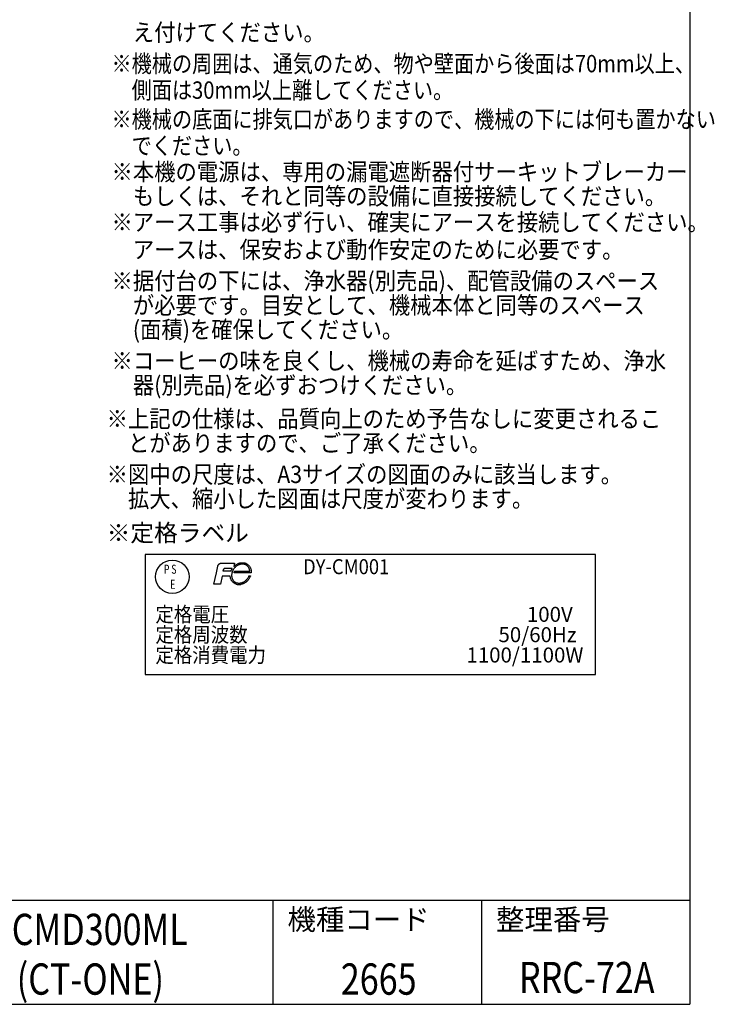
# Model space of a CAD drawing. Extents: x 185 to 4040, y 0 to 2754.
# Drawn here: x 3041 to 4040, y 0 to 1417 of the extents above; entities that cross this region are included whole.
import ezdxf
from ezdxf.enums import TextEntityAlignment as Align

# ---------------------------------------------------------------- set-up
doc = ezdxf.new("R2010")
doc.units = 0
doc.layers.add('SIYOU', color=7, linetype='CONTINUOUS')
doc.layers.add('WAKU', color=7, linetype='CONTINUOUS')
doc.styles.add('MtXpl__', font='MS Gothic.ttf')
doc.styles.get("Standard").update_dxf_attribs({"font": 'romans.shx', "bigfont": 'extfont.shx'})

msp = doc.modelspace()

# ---------------------------------------------------------------- linework, layer by layer
at = {"layer": 'SIYOU', "color": 1}
for p, q in [((3323.47, 620.9), (3325.56, 630.67)), ((3325.56, 630.67), (3325.68, 631.15)), ((3325.68, 631.15), (3325.85, 631.61)), ((3325.85, 631.61), (3326.07, 632.06)), ((3326.07, 632.06), (3326.34, 632.49)), ((3326.34, 632.49), (3326.65, 632.9)), ((3326.65, 632.9), (3327, 633.28)), ((3327, 633.28), (3327.39, 633.63)), ((3327.39, 633.63), (3327.8, 633.94)), ((3327.8, 633.94), (3328.24, 634.2)), ((3328.24, 634.2), (3328.7, 634.42)), ((3328.7, 634.42), (3329.17, 634.59)), ((3329.17, 634.59), (3329.65, 634.71)), ((3329.65, 634.71), (3330.13, 634.79)), ((3330.13, 634.79), (3330.62, 634.81)), ((3330.62, 634.81), (3330.75, 634.82)), ((3330.75, 634.82), (3349.81, 634.82)), ((3333.32, 623.31), (3333.87, 625.84)), ((3333.91, 625.96), (3333.88, 625.84)), ((3333.95, 626.08), (3333.91, 625.96)), ((3334, 626.2), (3333.95, 626.08)), ((3334.07, 626.32), (3334, 626.2)), ((3334.14, 626.43), (3334.07, 626.32)), ((3334.23, 626.53), (3334.14, 626.43)), ((3334.32, 626.63), (3334.23, 626.53)), ((3334.34, 626.64), (3334.32, 626.63)), ((3334.44, 626.73), (3334.34, 626.64)), ((3334.55, 626.81), (3334.44, 626.73)), ((3334.66, 626.88), (3334.55, 626.81)), ((3334.78, 626.94), (3334.66, 626.88)), ((3334.9, 626.99), (3334.78, 626.94)), ((3335.02, 627.03), (3334.9, 626.99)), ((3335.14, 627.05), (3335.02, 627.03)), ((3335.27, 627.07), (3335.14, 627.05)), ((3335.39, 627.07), (3335.27, 627.07)), ((3346.38, 627.08), (3335.39, 627.08)), ((3344.49, 623.31), (3344.65, 623.74)), ((3344.65, 623.74), (3344.83, 624.16)), ((3344.83, 624.16), (3345.01, 624.58)), ((3345.01, 624.58), (3345.21, 624.99)), ((3345.21, 624.99), (3345.41, 625.4)), ((3345.41, 625.4), (3345.63, 625.81)), ((3345.63, 625.81), (3345.85, 626.21)), ((3345.85, 626.21), (3346.09, 626.61)), ((3346.09, 626.61), (3346.33, 627)), ((3346.33, 627), (3346.38, 627.08)), ((3347.03, 624.12), (3346.66, 623.29)), ((3347.46, 624.93), (3347.03, 624.12)), ((3347.92, 625.73), (3347.46, 624.93)), ((3348.44, 626.51), (3347.92, 625.73)), ((3348.99, 627.26), (3348.44, 626.51)), ((3349.81, 634.82), (3348.81, 630.12)), ((3348.81, 630.12), (3349.41, 630.7)), ((3349.11, 627.41), (3348.99, 627.26)), ((3349.72, 628.13), (3349.11, 627.41)), ((3349.41, 630.7), (3350.14, 631.36)), ((3350.35, 628.81), (3349.72, 628.13)), ((3350.14, 631.36), (3350.89, 631.97)), ((3351.02, 629.45), (3350.35, 628.81)), ((3350.89, 631.97), (3351.67, 632.54)), ((3351.72, 630.05), (3351.02, 629.45)), ((3351.67, 632.54), (3352.47, 633.06)), ((3352.44, 630.61), (3351.72, 630.05)), ((3353.19, 631.12), (3352.44, 630.61)), ((3352.47, 633.06), (3353.28, 633.53)), ((3353.95, 631.58), (3353.19, 631.12)), ((3353.28, 633.53), (3354.11, 633.96)), ((3354.72, 631.99), (3353.95, 631.58)), ((3354.11, 633.96), (3354.95, 634.33)), ((3355.51, 632.36), (3354.72, 631.99)), ((3354.95, 634.33), (3355.79, 634.65)), ((3356.3, 632.68), (3355.51, 632.36)), ((3355.79, 634.65), (3356.64, 634.93)), ((3357.1, 632.94), (3356.3, 632.68)), ((3356.64, 634.93), (3357.5, 635.15)), ((3357.91, 633.16), (3357.1, 632.94)), ((3357.5, 635.15), (3358.36, 635.33)), ((3358.72, 633.33), (3357.91, 633.16)), ((3358.36, 635.33), (3358.5, 635.35)), ((3358.5, 635.35), (3359.37, 635.47)), ((3359.52, 633.44), (3358.72, 633.33)), ((3359.37, 635.47), (3360.22, 635.54)), ((3360.31, 633.51), (3359.52, 633.44)), ((3360.22, 635.54), (3361.07, 635.56)), ((3361.09, 633.52), (3360.31, 633.51)), ((3361.07, 635.56), (3361.89, 635.53)), ((3361.86, 633.49), (3361.09, 633.52)), ((3362.6, 633.4), (3361.86, 633.49)), ((3361.89, 635.53), (3362.71, 635.45)), ((3363.33, 633.27), (3362.6, 633.4)), ((3362.71, 635.45), (3363.5, 635.32)), ((3364.04, 633.1), (3363.33, 633.27)), ((3363.5, 635.32), (3364.28, 635.15)), ((3364.72, 632.88), (3364.04, 633.1)), ((3364.28, 635.15), (3365.04, 634.93)), ((3365.38, 632.61), (3364.72, 632.88)), ((3365.04, 634.93), (3365.77, 634.66)), ((3366.02, 632.3), (3365.38, 632.61)), ((3365.77, 634.66), (3366.49, 634.35)), ((3366.64, 631.95), (3366.02, 632.3)), ((3366.49, 634.35), (3367.18, 634)), ((3367.23, 631.56), (3366.64, 631.95)), ((3367.18, 634), (3367.84, 633.6)), ((3367.79, 631.12), (3367.23, 631.56)), ((3368.32, 630.64), (3367.79, 631.12)), ((3367.84, 633.6), (3368.48, 633.16)), ((3368.81, 630.13), (3368.32, 630.64)), ((3368.48, 633.16), (3369.1, 632.68)), ((3369.27, 629.59), (3368.81, 630.13)), ((3369.1, 632.68), (3369.68, 632.16)), ((3369.69, 629.01), (3369.27, 629.59)), ((3369.68, 632.16), (3370.23, 631.6)), ((3370.07, 628.41), (3369.69, 629.01)), ((3370.42, 627.77), (3370.07, 628.41)), ((3370.23, 631.6), (3370.74, 631.02)), ((3370.72, 627.09), (3370.42, 627.77)), ((3370.99, 626.39), (3370.72, 627.09)), ((3370.74, 631.02), (3371.22, 630.4)), ((3371.21, 625.67), (3370.99, 626.39)), ((3371.38, 624.91), (3371.21, 625.67)), ((3371.22, 630.4), (3371.66, 629.74)), ((3371.51, 624.13), (3371.38, 624.91)), ((3371.6, 623.32), (3371.51, 624.13)), ((3371.66, 629.74), (3372.05, 629.06)), ((3372.05, 629.06), (3372.41, 628.35)), ((3372.41, 628.35), (3372.72, 627.61)), ((3372.72, 627.61), (3372.99, 626.84)), ((3372.99, 626.84), (3373.22, 626.05)), ((3373.22, 626.05), (3373.41, 625.23)), ((3373.41, 625.23), (3373.54, 624.39)), ((3373.54, 624.39), (3373.63, 623.52)), ((3373.63, 623.52), (3373.68, 622.64)), ((3319.99, 604.62), (3323.47, 620.9)), ((3331.81, 616.12), (3329.34, 604.62)), ((3343.44, 616.12), (3331.81, 616.12)), ((3344.49, 623.31), (3333.32, 623.31)), ((3343.53, 615.28), (3343.44, 616.12)), ((3343.67, 614.43), (3343.53, 615.28)), ((3343.85, 613.61), (3343.67, 614.43)), ((3344.08, 612.82), (3343.85, 613.61)), ((3344.35, 612.05), (3344.08, 612.82)), ((3344.67, 611.31), (3344.35, 612.05)), ((3345.02, 610.6), (3344.67, 611.31)), ((3345.42, 609.92), (3345.02, 610.6)), ((3345.85, 609.27), (3345.42, 609.92)), ((3345.46, 618.2), (3345.44, 617.36)), ((3345.44, 617.36), (3345.44, 617.17)), ((3345.44, 617.17), (3345.47, 616.34)), ((3345.54, 619.04), (3345.46, 618.2)), ((3345.47, 616.34), (3345.56, 615.54)), ((3345.66, 619.89), (3345.54, 619.04)), ((3345.56, 615.54), (3345.69, 614.76)), ((3345.83, 620.75), (3345.66, 619.89)), ((3345.69, 614.76), (3345.86, 614)), ((3346.06, 621.6), (3345.83, 620.75)), ((3345.86, 614), (3346.08, 613.27)), ((3346.33, 622.44), (3346.06, 621.6)), ((3346.08, 613.27), (3346.35, 612.57)), ((3346.66, 623.29), (3346.33, 622.44)), ((3346.35, 612.57), (3346.65, 611.9)), ((3346.65, 611.9), (3346.99, 611.26)), ((3346.99, 611.26), (3347.38, 610.66)), ((3347.38, 610.66), (3347.8, 610.08)), ((3347.8, 610.08), (3348.26, 609.54)), ((3348.26, 609.54), (3348.75, 609.03)), ((3349.2, 621.11), (3349.67, 623.28)), ((3373.63, 621.11), (3349.2, 621.11)), ((3349.67, 623.28), (3371.6, 623.28)), ((3364.63, 609.07), (3365.35, 609.63)), ((3365.35, 609.63), (3366.05, 610.23)), ((3366.05, 610.23), (3366.72, 610.88)), ((3366.72, 610.88), (3366.95, 611.11)), ((3366.95, 611.11), (3367.58, 611.8)), ((3367.58, 611.8), (3368.16, 612.52)), ((3368.6, 609.91), (3367.91, 609.2)), ((3368.16, 612.52), (3368.71, 613.28)), ((3369.25, 610.65), (3368.6, 609.91)), ((3368.71, 613.28), (3369.21, 614.05)), ((3369.21, 614.05), (3369.68, 614.85)), ((3369.87, 611.42), (3369.25, 610.65)), ((3369.68, 614.85), (3370.09, 615.67)), ((3370.34, 612.08), (3369.87, 611.42)), ((3370.09, 615.67), (3370.46, 616.51)), ((3370.88, 612.9), (3370.34, 612.08)), ((3370.46, 616.51), (3370.5, 616.61)), ((3370.5, 616.61), (3372.67, 616.61)), ((3371.38, 613.75), (3370.88, 612.9)), ((3371.83, 614.62), (3371.38, 613.75)), ((3371.6, 623.28), (3371.6, 623.32)), ((3372.24, 615.5), (3371.83, 614.62)), ((3372.6, 616.4), (3372.24, 615.5)), ((3372.67, 616.61), (3372.6, 616.4)), ((3373.64, 621.26), (3373.63, 621.11)), ((3373.65, 621.57), (3373.64, 621.26)), ((3373.68, 622.31), (3373.65, 621.57)), ((3373.68, 622.64), (3373.68, 622.31)), ((3329.34, 604.62), (3319.99, 604.62)), ((3346.33, 608.65), (3345.85, 609.27)), ((3346.84, 608.06), (3346.33, 608.65)), ((3347.38, 607.51), (3346.84, 608.06)), ((3347.97, 606.99), (3347.38, 607.51)), ((3348.58, 606.51), (3347.97, 606.99)), ((3349.23, 606.07), (3348.58, 606.51)), ((3348.75, 609.03), (3349.28, 608.55)), ((3349.89, 605.67), (3349.23, 606.07)), ((3349.28, 608.55), (3349.84, 608.11)), ((3349.84, 608.11), (3350.43, 607.72)), ((3350.58, 605.32), (3349.89, 605.67)), ((3350.43, 607.72), (3351.04, 607.37)), ((3351.3, 605.01), (3350.58, 605.32)), ((3351.04, 607.37), (3351.68, 607.06)), ((3352.04, 604.74), (3351.3, 605.01)), ((3351.68, 607.06), (3352.34, 606.79)), ((3352.34, 606.79), (3353.02, 606.57)), ((3353.02, 606.57), (3353.73, 606.4)), ((3353.73, 606.4), (3354.46, 606.27)), ((3354.46, 606.27), (3355.2, 606.18)), ((3355.2, 606.18), (3355.97, 606.15)), ((3355.97, 606.15), (3356.74, 606.16)), ((3356.74, 606.16), (3357.54, 606.23)), ((3357.54, 606.23), (3358.34, 606.34)), ((3358.34, 606.34), (3359.16, 606.51)), ((3359.58, 604.51), (3358.71, 604.34)), ((3359.16, 606.51), (3359.96, 606.72)), ((3360.44, 604.74), (3359.58, 604.51)), ((3359.96, 606.72), (3360.76, 606.99)), ((3361.29, 605.02), (3360.44, 604.74)), ((3360.76, 606.99), (3361.55, 607.31)), ((3362.14, 605.35), (3361.29, 605.02)), ((3361.55, 607.31), (3362.34, 607.68)), ((3362.98, 605.72), (3362.14, 605.35)), ((3362.34, 607.68), (3363.12, 608.09)), ((3363.81, 606.15), (3362.98, 605.72)), ((3363.12, 608.09), (3363.88, 608.56)), ((3364.63, 606.62), (3363.81, 606.15)), ((3363.88, 608.56), (3364.63, 609.07)), ((3365.42, 607.15), (3364.63, 606.62)), ((3366.2, 607.72), (3365.42, 607.15)), ((3366.96, 608.33), (3366.2, 607.72)), ((3367.18, 608.52), (3366.96, 608.33)), ((3367.91, 609.2), (3367.18, 608.52))]:
    msp.add_line(p, q, dxfattribs=at)
msp.add_lwpolyline([(3221.02, 474.56), (3869.02, 474.56), (3869.02, 647.36), (3221.02, 647.36)], close=True, dxfattribs=at)
msp.add_circle((3260.19, 615.3), 24.1, dxfattribs=at)
msp.add_arc((3356.16, 617.56), 13.46, 252.14484, 280.92035, dxfattribs=at)
at = {"layer": 'WAKU', "color": 6}
for p, q in [((4005, 2753.5), (4005, 0)), ((185, 150), (4005, 150)), ((185, 0), (4005, 0))]:
    msp.add_line(p, q, dxfattribs=at)
at = {"layer": 'WAKU', "color": 7}
for p, q in [((3405, 150), (3405, 0)), ((3705, 150), (3705, 0))]:
    msp.add_line(p, q, dxfattribs=at)

# ---------------------------------------------------------------- texts
at = {"layer": 'SIYOU', "color": 1}
for s, height, width, p in [('\u3000え付けてください。', 25, 0.9, (3172.62, 1386.28)), ('※機械の周囲は、通気のため、物や壁面から後面は70mm以上、', 25, 0.85, (3172.62, 1341.28)), ('\u3000側面は30mm以上離してください。', 25, 0.85, (3172.62, 1303.21)), ('※機械の底面に排気口がありますので、機械の下には何も置かない', 25, 0.85, (3172.62, 1261.19)), ('\u3000でください。', 25, 0.85, (3172.62, 1223.13)), ('※本機の電源は、専用の漏電遮断器付サーキットブレーカー', 25, 0.9, (3172.62, 1185.57)), ('\u3000もしくは、それと同等の設備に直接接続してください。', 25, 0.9, (3172.62, 1150.57)), ('※アース工事は必ず行い、確実にアースを接続してください。', 25, 0.9, (3172.62, 1113.13)), ('\u3000アースは、保安および動作安定のために必要です。', 25, 0.9, (3172.62, 1073.59)), ('※据付台の下には、浄水器(別売品)、配管設備のスペース', 25, 0.9, (3172.62, 1028.59)), ('\u3000が必要です。目安として、機械本体と同等のスペース', 25, 0.9, (3172.62, 993.59)), ('\u3000(面積)を確保してください。', 25, 0.9, (3172.62, 958.59)), ('※コーヒーの味を良くし、機械の寿命を延ばすため、浄水', 25, 0.9, (3172.62, 913.59)), ('\u3000器(別売品)を必ずおつけください。', 25, 0.9, (3172.62, 878.59)), ('※上記の仕様は、品質向上のため予告なしに変更されるこ', 25, 0.9, (3165.6, 830.18)), ('\u3000とがありますので、ご了承ください。', 25, 0.9, (3165.6, 795.18)), ('※図中の尺度は、A3サイズの図面のみに該当します。', 25, 0.9, (3165.6, 750.18)), ('\u3000拡大、縮小した図面は尺度が変わります。', 25, 0.9, (3165.6, 715.18)), ('P S', 12.997, 0.7, (3248.06, 619.63)), ('E', 13, 0.7, (3257.16, 597.97))]:
    msp.add_text(s, height=height, dxfattribs=dict(at, width=width)).set_placement(p)
msp.add_text('※定格ラベル', height=25, dxfattribs=at).set_placement((3165.6, 665.99))
at = {"layer": 'SIYOU', "color": 1, "style": 'MtXpl__', "width": 0.9}
for s, p in [('DY-CM001', (3448.23, 619.03)), ('定格電圧', (3235.81, 550.43)), ('定格周波数', (3235.81, 521.17)), ('定格消費電力', (3235.81, 491.91))]:
    msp.add_text(s, height=21.6, dxfattribs=at).set_placement(p)
at = {"layer": 'SIYOU', "color": 1, "style": 'MtXpl__'}
for s, p in [('100V', (3770.34, 550.43)), ('50/60Hz', (3729.45, 521.17)), ('1100/1100W', (3683.36, 491.91))]:
    msp.add_text(s, height=21.6, dxfattribs=at).set_placement(p)
at = {"layer": 'WAKU', "color": 1, "width": 0.8}
for s, p in [('FCMD300ML', (3142.19, 85.3)), ('(CT-ONE)', (3142.19, 13.85)), ('2665', (3557.11, 13.85)), ('RRC-72A', (3856.5, 16.04))]:
    msp.add_text(s, height=45, dxfattribs=at).set_placement(p, align=Align.CENTER)
at = {"layer": 'WAKU'}
for s, p in [('機種コード', (3425.85, 107.11)), ('整理番号', (3725.85, 107.11))]:
    msp.add_text(s, height=30, dxfattribs=at).set_placement(p)

doc.saveas('drawing.dxf')
